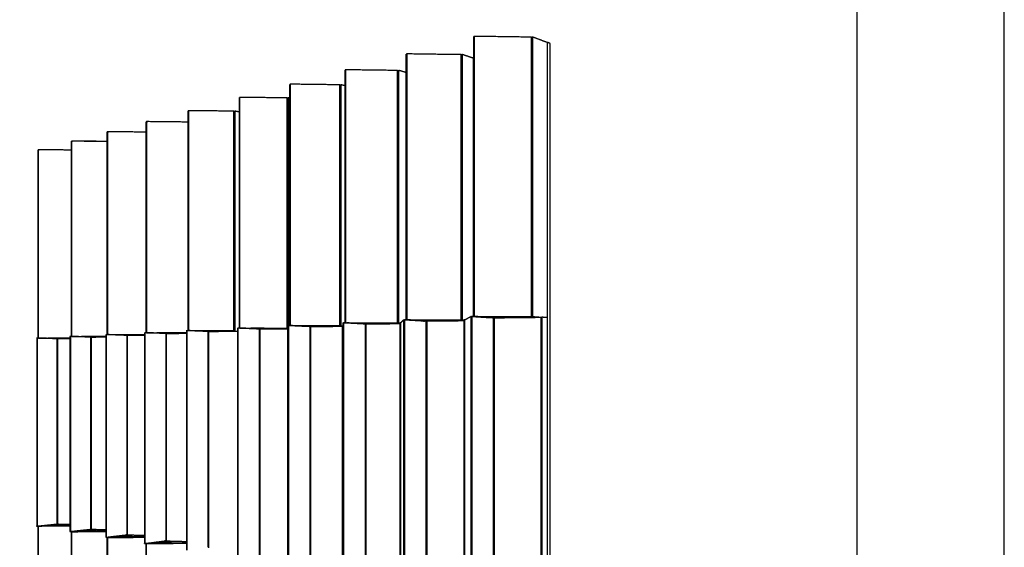
# Model space of a CAD drawing. Units: inches. Extents: x 675 to 1035, y -101 to 177.
# Drawn here: x 925 to 1035, y 47 to 106 of the extents above; entities that cross this region are included whole.
import ezdxf

# ---------------------------------------------------------------- set-up
doc = ezdxf.new("R2010")
doc.units = ezdxf.units.IN
doc.header["$MEASUREMENT"] = 0
doc.layers.add('Default', color=7, linetype='Continuous', true_color=0x000000)
doc.layers.add('Make2D$Visible$Curves', color=7, linetype='Continuous', true_color=0x000000)

msp = doc.modelspace()

# ---------------------------------------------------------------- linework, layer by layer
at = {"layer": 'Default'}
for points in [[(675.04706, -100.72954), (1034.97126, -100.72954), (1034.97126, 177.3937), (675.04706, 177.3937)], [(691.40725, -84.36935), (1018.61107, -84.36935), (1018.61107, 148.5795), (691.40725, 148.5795)]]:
    msp.add_lwpolyline(points, close=True, dxfattribs=at)
at = {"layer": 'Make2D$Visible$Curves', "color": 18, "true_color": 0x000000}
for points, weights in [([(976.01705, 103.96553), (975.96492, 103.95198), (975.91282, 103.93844)], [109.585700936, 109.624288199, 109.662875463]), ([(982.34719, 103.87801), (979.18157, 103.92325), (976.00848, 103.9686)], [109.83540292, 109.706185713, 109.576968506]), ([(982.34719, 103.87801), (982.38841, 103.86239), (982.42959, 103.84677)], [109.83540292, 109.880107842, 109.924812765]), ([(982.36688, 103.87055), (982.42115, 103.88404), (982.47546, 103.89754)], [109.856753517, 109.818166254, 109.77957899]), ([(984.18771, 103.24718), (983.33889, 103.56958), (982.47546, 103.89754)], [111.669530888, 110.724554939, 109.77957899]), ([(984.12517, 103.29088), (984.10935, 103.28705), (984.09353, 103.28322)], [111.367969538, 111.379250865, 111.390532193]), ([(984.4421, 103.17043), (984.28389, 103.23056), (984.12517, 103.29088)], [111.723761115, 111.545865327, 111.367969538]), ([(968.49282, 102.00983), (968.44585, 101.99763), (968.39891, 101.98543)], [115.450964928, 115.489552192, 115.528139455]), ([(974.5183, 101.93098), (971.50458, 101.97174), (968.48411, 102.0126)], [115.700666912, 115.571449705, 115.442232498]), ([(974.5183, 101.93098), (974.56045, 101.91689), (974.60257, 101.90282)], [115.700666912, 115.745371834, 115.790076757]), ([(974.53844, 101.92425), (974.58735, 101.93641), (974.63629, 101.94858)], [115.722017509, 115.683430246, 115.644842983]), ([(975.91282, 101.5214), (975.27831, 101.73373), (974.63629, 101.94858)], [117.015131127, 116.329987055, 115.644842983]), ([(975.91288, 101.65187), (975.90326, 101.64952), (975.89364, 101.64717)], [116.593162237, 116.600742765, 116.608323293]), ([(975.91298, 101.30262), (975.90342, 101.30031), (975.89386, 101.29799)], [117.547461067, 117.555054634, 117.562648201]), ([(961.69614, 100.24324), (961.6536, 100.23219), (961.61108, 100.22114)], [121.316228921, 121.354816184, 121.393403447]), ([(967.44486, 100.17182), (964.56917, 100.20874), (961.68736, 100.24575)], [121.565930904, 121.436713697, 121.30749649]), ([(967.44486, 100.17182), (967.48758, 100.15906), (967.53027, 100.14631)], [121.565930904, 121.610635826, 121.655340749]), ([(967.46527, 100.16572), (967.50957, 100.17674), (967.5539, 100.18776)], [121.587281501, 121.548694238, 121.510106975]), ([(968.39964, 99.93484), (967.97832, 100.06084), (967.5539, 100.18776)], [122.401814879, 121.955960927, 121.510106975]), ([(955.52634, 98.63959), (955.48763, 98.62953), (955.44895, 98.61948)], [127.181492913, 127.220080176, 127.258667439]), ([(961.02256, 98.5746), (958.27285, 98.6082), (955.51754, 98.64187)], [127.431194896, 127.301977689, 127.172760482]), ([(961.02256, 98.5746), (961.06557, 98.56299), (961.10854, 98.55139)], [127.431194896, 127.475899818, 127.520604741]), ([(961.0431, 98.56905), (961.08342, 98.57907), (961.12377, 98.58911)], [127.452545493, 127.41395823, 127.375370967]), ([(961.61108, 98.45738), (961.36791, 98.52311), (961.12377, 98.58911)], [127.884016816, 127.629693892, 127.375370967]), ([(949.90053, 97.17733), (949.86516, 97.16814), (949.82981, 97.15895)], [133.046756905, 133.085344168, 133.123931431]), ([(949.82981, 97.15895), (949.86518, 97.15058), (949.90053, 97.1422)], [133.123931431, 133.15912701, 133.19432259]), ([(955.16545, 97.11794), (952.53116, 97.14865), (949.89175, 97.17941)], [133.296458888, 133.167241681, 133.038024474]), ([(955.16545, 97.11794), (955.20852, 97.10733), (955.25157, 97.09672)], [133.296458888, 133.341163811, 133.385868733]), ([(955.18602, 97.11287), (955.22287, 97.12203), (955.25974, 97.1312)], [133.317809485, 133.279222222, 133.240634959]), ([(955.45001, 97.08427), (955.35495, 97.10772), (955.25974, 97.1312)], [133.43839457, 133.339514765, 133.240634959]), ([(944.20278, 95.69638), (944.17064, 95.68802), (944.13851, 95.67967)], [139.565431886, 139.604019149, 139.642606412]), ([(944.13851, 95.67967), (944.17065, 95.67271), (944.20278, 95.66575)], [139.642606412, 139.674787163, 139.706967914]), ([(949.2324, 95.64239), (946.71556, 95.67031), (944.19406, 95.69827)], [139.815133869, 139.685916662, 139.556699455]), ([(949.2324, 95.64239), (949.27537, 95.63275), (949.31831, 95.62311)], [139.815133869, 139.859838791, 139.904543714]), ([(949.25293, 95.63779), (949.28642, 95.64611), (949.31993, 95.65445)], [139.836484466, 139.797897203, 139.75930994]), ([(949.83016, 95.53979), (949.57553, 95.59701), (949.31993, 95.65445)], [140.292199928, 140.025754934, 139.75930994]), ([(939.51271, 94.47734), (939.4831, 94.46964), (939.45352, 94.46195)], [145.430695878, 145.469283141, 145.507870404]), ([(939.45352, 94.46195), (939.48313, 94.456), (939.51274, 94.45004)], [145.507870404, 145.537765247, 145.56766009]), ([(944.139, 94.42983), (941.82349, 94.45443), (939.50405, 94.47908)], [145.669234788, 145.545599117, 145.421963447]), ([(939.51271, 94.47734), (939.55263, 94.4693), (939.59252, 94.46127)], [145.430695878, 145.470985724, 145.511275571]), ([(935.18627, 93.35281), (935.15892, 93.3457), (935.13158, 93.33859)], [151.29595987, 151.334547133, 151.373134396]), ([(935.13158, 93.33859), (935.15948, 93.33336), (935.18737, 93.32813)], [151.373134396, 151.401576521, 151.430018647]), ([(939.45378, 93.31082), (937.31741, 93.3326), (935.1777, 93.35442)], [151.524147004, 151.405687222, 151.287227439]), ([(935.18627, 93.35281), (935.22602, 93.34534), (935.26575, 93.33788)], [151.29595987, 151.336481739, 151.377003609]), ([(931.18276, 92.31222), (931.15741, 92.30563), (931.13208, 92.29905)], [157.161223862, 157.199811125, 157.238398388]), ([(931.13208, 92.29905), (931.15742, 92.29459), (931.18276, 92.29013)], [157.238398388, 157.264535691, 157.290672995]), ([(931.18276, 92.31222), (931.22177, 92.30535), (931.26075, 92.29849)], [157.161223862, 157.201439655, 157.241655449]), ([(935.13158, 92.27492), (933.15905, 92.29426), (931.18368, 92.31362)], [157.379888802, 157.266459395, 157.153029988]), ([(935.13261, 92.26052), (933.19817, 92.27947), (931.26099, 92.29845)], [157.464502428, 157.353201852, 157.241901277]), ([(927.46733, 91.3465), (927.44377, 91.34038), (927.42022, 91.33426)], [163.026487854, 163.065075117, 163.10366238]), ([(927.42022, 91.33426), (927.44378, 91.33036), (927.46733, 91.32646)], [163.10366238, 163.128259903, 163.152857427]), ([(931.13269, 91.31323), (929.29706, 91.33055), (927.45896, 91.34789)], [163.236418045, 163.127086734, 163.017755424]), ([(927.46733, 91.3465), (927.5061, 91.34008), (927.54486, 91.33366)], [163.026487854, 163.066975035, 163.107462215]), ([(967.80964, 72.09434), (967.94868, 72.24767), (968.09432, 72.40826)], [121.248955436, 118.506094274, 115.763233113]), ([(968.10303, 72.40774), (968.14977, 72.41005), (968.19655, 72.41236)], [115.771965544, 115.733378281, 115.694791018]), ([(970.32745, 72.27417), (969.22605, 72.3403), (968.10303, 72.40774)], [118.044549759, 116.908257651, 115.771965544]), ([(970.62187, 72.26652), (969.42208, 72.33867), (968.19655, 72.41236)], [118.177435669, 116.936113343, 115.694791018]), ([(970.72342, 72.28215), (969.573, 72.35155), (968.39891, 72.42238)], [117.906291022, 116.717215238, 115.528139455]), ([(968.48411, 72.42755), (971.50458, 72.41977), (974.5183, 72.41201)], [115.442232498, 115.571449705, 115.700666912]), ([(970.80821, 72.28714), (969.66227, 72.35637), (968.49282, 72.42703)], [117.819983372, 116.63547415, 115.450964928]), ([(974.35722, 72.37906), (972.0668, 72.38493), (969.77249, 72.39081)], [116.252480378, 116.153786921, 116.055093464]), ([(969.77249, 72.39081), (970.53845, 72.34426), (971.29418, 72.29833)], [116.055093464, 116.841022153, 117.626950842]), ([(970.72274, 72.2923), (972.77657, 72.31415), (974.84359, 72.33614)], [117.730808587, 117.354968166, 116.979127745]), ([(974.84326, 72.34833), (974.60078, 72.36366), (974.35722, 72.37906)], [116.771802416, 116.512141397, 116.252480378]), ([(974.5183, 72.41201), (974.52862, 72.41135), (974.53894, 72.4107)], [115.700666912, 115.711607512, 115.722548113]), ([(974.53844, 72.41073), (974.58735, 72.41305), (974.63629, 72.41536)], [115.722017509, 115.683430246, 115.644842983]), ([(974.60257, 72.40665), (974.72291, 72.39899), (974.84299, 72.39136)], [115.790076757, 115.918008998, 116.045941239]), ([(974.63629, 72.41536), (974.73997, 72.40876), (974.84346, 72.40216)], [115.644842983, 115.754942381, 115.86504178]), ([(974.94117, 72.42979), (974.89202, 72.42747), (974.84291, 72.42514)], [115.405042041, 115.443629304, 115.482216567]), ([(974.92105, 72.43108), (975.2405, 72.60059), (975.5759, 72.77856)], [115.383691444, 112.640830282, 109.897969121]), ([(975.66375, 72.77262), (975.61984, 72.77559), (975.5759, 72.77856)], [109.987378966, 109.942674044, 109.897969121]), ([(975.66329, 72.78188), (975.67577, 72.7825), (975.68825, 72.78311)], [109.848080895, 109.83880396, 109.829527025]), ([(977.77377, 72.62992), (976.72917, 72.70056), (975.66375, 72.77262)], [112.179424097, 111.083401531, 109.987378966]), ([(978.10043, 72.61971), (976.90797, 72.70049), (975.68825, 72.78311)], [112.33961956, 111.084573293, 109.829527025]), ([(976.00761, 72.79892), (975.9602, 72.79657), (975.91282, 72.79423)], [109.592684271, 109.627779867, 109.662875463]), ([(978.21153, 72.63795), (977.07457, 72.71524), (975.91282, 72.79423)], [112.053779685, 110.858327574, 109.662875463]), ([(976.00848, 72.79997), (976.05237, 72.79698), (976.09623, 72.79399)], [109.576968506, 109.621673428, 109.666378351]), ([(978.20419, 72.65044), (977.16064, 72.72151), (976.09623, 72.79399)], [111.85880494, 110.762591645, 109.666378351]), ([(976.09623, 72.79399), (979.2244, 72.78549), (982.3453, 72.777)], [109.666378351, 109.793871984, 109.921365618]), ([(982.13841, 72.74617), (979.73315, 72.75268), (977.32358, 72.7592)], [110.387216386, 110.288522929, 110.189829472]), ([(977.32358, 72.7592), (978.07616, 72.7076), (978.81817, 72.65673)], [110.189829472, 110.975351951, 111.760874431]), ([(978.20336, 72.6505), (978.15153, 72.64802), (978.09974, 72.64555)], [111.857921056, 111.89650832, 111.935095583]), ([(978.21054, 72.65001), (980.79064, 72.67856), (983.39134, 72.70734)], [111.865544595, 111.422440902, 110.979337209]), ([(982.8566, 72.69468), (982.49878, 72.72033), (982.13841, 72.74617)], [111.173803606, 110.780509996, 110.387216386]), ([(982.34719, 72.78272), (982.35687, 72.78202), (982.36654, 72.78132)], [109.83540292, 109.845895829, 109.856388739]), ([(982.36653, 72.77694), (982.36747, 72.77694), (982.3684, 72.77694)], [109.922233815, 109.922272019, 109.922310223]), ([(982.36688, 72.7813), (982.42115, 72.78387), (982.47546, 72.78644)], [109.856753517, 109.818166254, 109.77957899]), ([(982.36688, 72.7813), (982.93809, 72.74006), (983.5029, 72.69929)], [109.856753517, 110.479861224, 111.102968931]), ([(982.47546, 72.78644), (982.99148, 72.74912), (983.50226, 72.71218)], [109.77957899, 110.342380143, 110.905181295]), ([(983.39452, 72.70711), (983.4486, 72.70963), (983.50271, 72.71215)], [110.982860243, 110.94427298, 110.905685717]), ([(984.12553, 72.66711), (983.81509, 72.68956), (983.50271, 72.71215)], [111.599756328, 111.252721022, 110.905685717]), ([(949.60691, 71.4924), (949.64213, 71.49414), (949.67738, 71.49589)], [133.36775752, 133.329170257, 133.290582994]), ([(952.07601, 71.388), (950.88752, 71.44145), (949.67738, 71.49589)], [135.720589484, 134.505586239, 133.290582994]), ([(949.89145, 71.50065), (949.86064, 71.50204), (949.82981, 71.50343)], [133.185280778, 133.154606105, 133.123931431]), ([(949.89179, 71.5065), (949.89148, 71.50648), (949.89116, 71.50647)], [133.056287436, 133.056630918, 133.0569744]), ([(949.89175, 71.50733), (949.93668, 71.5053), (949.98158, 71.50327)], [133.038024474, 133.082729397, 133.127434319]), ([(952.15374, 71.40522), (951.07656, 71.45385), (949.98158, 71.50327)], [135.326615345, 134.227024832, 133.127434319]), ([(949.98159, 71.50713), (952.57599, 71.50137), (955.16545, 71.49562)], [133.042418595, 133.169438742, 133.296458888]), ([(955.10532, 71.47078), (953.10202, 71.47521), (951.09576, 71.47964)], [133.848272354, 133.749578897, 133.65088544]), ([(951.09576, 71.47964), (951.87026, 71.44453), (952.63576, 71.40982)], [133.65088544, 134.43640792, 135.2219304]), ([(952.15373, 71.40522), (953.67566, 71.41973), (955.20506, 71.43431)], [135.326600563, 134.996672868, 134.666745173]), ([(955.20511, 71.46612), (955.15524, 71.46845), (955.10532, 71.47078)], [133.952266864, 133.900269609, 133.848272354]), ([(955.16545, 71.49562), (955.17556, 71.49515), (955.18567, 71.49467)], [133.296458888, 133.306952824, 133.317446759]), ([(955.18602, 71.49466), (955.19556, 71.49511), (955.2051, 71.49556)], [133.317809485, 133.307817309, 133.297825132]), ([(955.28628, 71.76546), (955.24128, 71.76766), (955.19626, 71.76987)], [127.583170943, 127.53846602, 127.493761097]), ([(957.69883, 71.65458), (956.50197, 71.71336), (955.28215, 71.77326)], [129.870368663, 128.647843832, 127.425319002]), ([(955.51855, 71.78495), (955.48374, 71.78323), (955.44895, 71.78151)], [127.189260951, 127.223964195, 127.258667439]), ([(955.51754, 71.78577), (958.27285, 71.77936), (961.02256, 71.77297)], [127.172760482, 127.301977689, 127.431194896]), ([(955.60719, 71.77372), (955.56271, 71.77591), (955.51821, 71.7781)], [127.415940273, 127.371698674, 127.327457074]), ([(957.78401, 71.67405), (956.70512, 71.72723), (955.60756, 71.78134)], [129.462839805, 128.362505066, 127.262170327]), ([(960.93443, 71.74579), (958.84375, 71.75063), (956.74984, 71.75548)], [127.983008362, 127.884314905, 127.785621448]), ([(956.74984, 71.75548), (957.52537, 71.71707), (958.29148, 71.67912)], [127.785621448, 128.571395969, 129.35717049]), ([(957.87012, 71.66981), (957.82785, 71.67189), (957.78555, 71.67398)], [129.551472747, 129.507947702, 129.464422657]), ([(957.87007, 71.67499), (959.57741, 71.69185), (961.29406, 71.7088)], [129.443307566, 129.092593203, 128.741878841]), ([(961.34343, 71.72487), (961.13927, 71.73531), (960.93443, 71.74579)], [128.411010091, 128.197009227, 127.983008362]), ([(961.02256, 71.77297), (961.03269, 71.77244), (961.04282, 71.77192)], [127.431194896, 127.441723517, 127.452252138]), ([(961.04281, 71.7687), (961.07568, 71.76862), (961.10854, 71.76855)], [127.517510847, 127.519057794, 127.520604741]), ([(961.10854, 71.76855), (961.11595, 71.76817), (961.12336, 71.76778)], [127.520604741, 127.528316843, 127.536028945]), ([(961.12377, 71.77573), (961.20899, 71.77134), (961.29409, 71.76696)], [127.375370967, 127.464030819, 127.552690671]), ([(961.3351, 71.78573), (961.31458, 71.78476), (961.29406, 71.78379)], [127.173617616, 127.193181084, 127.212744551]), ([(961.29406, 71.75901), (961.31858, 71.75775), (961.34308, 71.75649)], [127.713967182, 127.739559361, 127.765151541]), ([(961.34308, 72.0732), (961.38542, 72.07529), (961.42779, 72.07739)], [121.637229536, 121.598642273, 121.56005501]), ([(963.85333, 71.94626), (962.65272, 72.01117), (961.42779, 72.07739)], [124.021393982, 122.790724496, 121.56005501]), ([(961.68607, 72.09017), (961.64857, 72.08832), (961.61108, 72.08646)], [121.325357293, 121.35938037, 121.393403447]), ([(961.68683, 72.08236), (961.68624, 72.08239), (961.68565, 72.08242)], [121.468795882, 121.468209529, 121.467623175]), ([(961.68736, 72.09115), (964.56917, 72.0841), (967.44486, 72.07707)], [121.30749649, 121.436713697, 121.565930904]), ([(964.03229, 71.96384), (962.91527, 72.02448), (961.77718, 72.08627)], [123.685643205, 122.54127477, 121.396906335]), ([(962.94792, 72.05786), (963.72059, 72.01569), (964.48342, 71.97405)], [121.920357456, 122.705879936, 123.491402415]), ([(967.32348, 72.04722), (965.13747, 72.05254), (962.94792, 72.05786)], [122.11774437, 122.019050913, 121.920357456]), ([(964.03223, 71.96943), (965.88124, 71.98837), (967.74105, 72.00742)], [123.579201194, 123.220185936, 122.861170678]), ([(967.74171, 72.02357), (967.53297, 72.03537), (967.32348, 72.04722)], [122.55840139, 122.33807288, 122.11774437]), ([(967.44486, 72.07707), (967.45496, 72.0765), (967.46506, 72.07592)], [121.565930904, 121.576495921, 121.587060939]), ([(967.46505, 72.07238), (967.46728, 72.07237), (967.46951, 72.07236)], [121.652405028, 121.652505452, 121.652605875]), ([(967.46542, 72.07592), (967.50965, 72.07801), (967.5539, 72.08011)], [121.587147273, 121.548627124, 121.510106975]), ([(967.5539, 72.08011), (967.64755, 72.07478), (967.74105, 72.06945)], [121.510106975, 121.608205084, 121.706303193]), ([(967.83003, 72.09318), (967.78553, 72.09107), (967.74105, 72.08897)], [121.270306033, 121.308893296, 121.347480559]), ([(970.3271, 72.27419), (970.37367, 72.27642), (970.42027, 72.27864)], [118.044185664, 118.005598401, 117.967011138]), ([(970.71543, 72.29274), (970.66863, 72.29051), (970.62187, 72.28827)], [117.723185049, 117.761772312, 117.800359575]), ([(927.32212, 70.38549), (927.29273, 70.38641), (927.26332, 70.38734)], [163.400193328, 163.369474683, 163.338756039]), ([(927.42076, 70.38619), (927.36972, 70.38779), (927.31865, 70.3894)], [163.377031145, 163.323672544, 163.270313943]), ([(927.45794, 70.39629), (927.43908, 70.39536), (927.42022, 70.39443)], [163.041859007, 163.072760693, 163.10366238]), ([(927.45954, 70.39702), (927.50206, 70.39694), (927.54458, 70.39687)], [163.017789732, 163.020317341, 163.02284495]), ([(929.56446, 70.32683), (928.561, 70.35847), (927.54438, 70.39051)], [165.373467186, 164.303429937, 163.233392688]), ([(927.54458, 70.39432), (929.25958, 70.39124), (930.97245, 70.38816)], [163.107165269, 163.209229665, 163.311294061]), ([(927.55059, 70.39686), (929.25828, 70.39379), (930.96385, 70.39072)], [163.0232021, 163.124778835, 163.226355571]), ([(930.9728, 70.37419), (929.75014, 70.37638), (928.5264, 70.37857)], [163.776766524, 163.703691457, 163.630616389]), ([(928.5264, 70.37857), (929.2675, 70.35511), (930.00156, 70.33189)], [163.630616389, 164.416138869, 165.201661349]), ([(929.57272, 70.32705), (929.56972, 70.32691), (929.56671, 70.32676)], [165.366113446, 165.370997973, 165.3758825]), ([(929.62195, 70.32502), (929.59733, 70.3258), (929.5727, 70.32657)], [165.435194451, 165.408753373, 165.382312295]), ([(929.62128, 70.32881), (930.2963, 70.33427), (930.97284, 70.33975)], [165.306331513, 165.1206269, 164.934922286]), ([(931.05044, 70.5676), (931.00713, 70.56904), (930.9638, 70.57049)], [157.562901892, 157.518196969, 157.473492047]), ([(931.13177, 70.56907), (931.09119, 70.57042), (931.05058, 70.57178)], [157.517526866, 157.475618089, 157.433709312]), ([(931.17526, 70.57667), (931.15367, 70.57739), (931.13208, 70.57812)], [157.282928786, 157.260663587, 157.238398388]), ([(931.17429, 70.58091), (933.06374, 70.57738), (934.95059, 70.57386)], [157.152491431, 157.260982748, 157.369474065]), ([(931.26055, 70.56476), (931.21776, 70.56619), (931.17495, 70.56762)], [157.650635966, 157.60638614, 157.562136313]), ([(933.60635, 70.49525), (932.4427, 70.53422), (931.26085, 70.5738)], [159.831395127, 158.60133337, 157.371271613]), ([(934.95146, 70.55606), (933.60988, 70.55856), (932.26698, 70.56106)], [157.920202, 157.842777199, 157.765352397]), ([(932.26698, 70.56106), (933.01697, 70.53583), (933.75956, 70.51086)], [157.765352397, 158.550874877, 159.336397357]), ([(933.36282, 70.50755), (934.15993, 70.5142), (934.95915, 70.52086)], [159.441067521, 159.230906862, 159.020746203]), ([(935.01391, 70.75532), (934.98686, 70.76066), (934.95976, 70.76601)], [151.966583294, 151.813313358, 151.660043423]), ([(937.39027, 70.68546), (936.21154, 70.72749), (935.01367, 70.77021)], [154.002255173, 152.771020566, 151.539785959]), ([(935.26881, 70.77114), (935.20023, 70.77359), (935.13158, 70.77604)], [151.513132048, 151.443133222, 151.373134396]), ([(937.47565, 70.69688), (936.37881, 70.73611), (935.2654, 70.77592)], [153.665618793, 152.521128039, 151.376637284]), ([(935.26882, 70.77888), (937.26962, 70.775), (939.2675, 70.77112)], [151.292268218, 151.40303929, 151.513810361]), ([(936.29643, 70.75764), (937.0545, 70.73043), (937.80481, 70.70351)], [151.900088405, 152.685610885, 153.471133365]), ([(939.26704, 70.75189), (937.78254, 70.75476), (936.29643, 70.75764)], [152.065333114, 151.98271076, 151.900088405]), ([(937.47561, 70.70068), (938.37029, 70.70837), (939.2676, 70.71609)], [153.554221091, 153.328616875, 153.103012658]), ([(939.26607, 70.98073), (939.26217, 70.98088), (939.25827, 70.98102)], [145.750839905, 145.746901984, 145.742964062]), ([(939.26692, 70.98069), (939.29641, 70.98215), (939.32591, 70.98361)], [145.751696493, 145.71310923, 145.674521967]), ([(941.73104, 70.89173), (940.53858, 70.93728), (939.32591, 70.98361)], [148.143375906, 146.908948936, 145.674521967]), ([(939.50392, 70.99242), (939.47871, 70.99118), (939.45352, 70.98993)], [145.44214231, 145.475006357, 145.507870404]), ([(941.67016, 70.90507), (940.59516, 70.94622), (939.50376, 70.98801)], [147.779671557, 146.669128534, 145.558585511]), ([(939.50405, 70.99319), (941.71758, 70.98871), (943.92753, 70.98424)], [145.421963447, 145.539949013, 145.657934579]), ([(943.93592, 70.96339), (942.29373, 70.9667), (940.64956, 70.97001)], [146.210875781, 146.122850097, 146.034824413]), ([(940.64956, 70.97001), (941.41514, 70.94056), (942.17258, 70.91143)], [146.034824413, 146.820890877, 147.606957342]), ([(941.73748, 70.90761), (941.70393, 70.90889), (941.67036, 70.91018)], [147.710699248, 147.675781588, 147.640863927]), ([(941.74444, 70.90768), (942.83401, 70.91735), (943.92745, 70.92706)], [147.708823549, 147.446458437, 147.184093325]), ([(944.01645, 71.20844), (943.97184, 71.21028), (943.9272, 71.21211)], [139.967109915, 139.922404993, 139.87770007]), ([(943.92752, 70.98103), (943.93207, 70.98102), (943.93663, 70.98101)], [145.74276157, 145.74300501, 145.74324845]), ([(946.37241, 71.11732), (945.20457, 71.16537), (944.01669, 71.21424)], [142.225531597, 141.02576647, 139.826001343]), ([(944.19409, 71.22453), (944.1663, 71.22315), (944.13851, 71.22178)], [139.575857276, 139.609231844, 139.642606412]), ([(944.28418, 71.21577), (944.23905, 71.21763), (944.19389, 71.2195)], [139.788573715, 139.743315797, 139.698057879]), ([(944.19687, 71.22531), (946.71696, 71.21999), (949.2324, 71.21468)], [139.55684342, 139.685988645, 139.815133869]), ([(946.44356, 71.13248), (945.37188, 71.17671), (944.28334, 71.22164)], [141.844806469, 140.745457884, 139.6461093]), ([(949.1984, 71.1921), (947.28404, 71.19612), (945.36699, 71.20016)], [140.366947335, 140.268253878, 140.169560421]), ([(945.36699, 71.20016), (946.13768, 71.16822), (946.89982, 71.13664)], [140.169560421, 140.955169756, 141.740779092]), ([(946.44642, 71.13248), (948.02263, 71.14695), (949.60691, 71.16149)], [141.844721422, 141.483297371, 141.12187332]), ([(949.2324, 71.21119), (949.24157, 71.21117), (949.25073, 71.21115)], [139.900126223, 139.900597682, 139.90106914]), ([(949.25548, 71.21393), (949.2877, 71.21545), (949.31993, 71.21698)], [139.833541501, 139.79642572, 139.75930994]), ([(927.26332, 49.47764), (927.29119, 49.48049), (927.31904, 49.48334)], [163.338756039, 163.3678634, 163.396970761]), ([(927.27168, 49.4785), (927.29516, 49.47472), (927.31865, 49.47094)], [163.347488469, 163.308901206, 163.270313943]), ([(927.31865, 49.47094), (928.45083, 49.58681), (929.56672, 49.70101)], [163.270313943, 164.461403824, 165.652493705]), ([(927.42022, 49.44238), (928.52853, 49.55608), (929.62122, 49.66818)], [163.10366238, 164.269035713, 165.434409045]), ([(927.46046, 49.4359), (927.44033, 49.43914), (927.42022, 49.44238)], [163.037735716, 163.070699048, 163.10366238]), ([(927.54462, 49.43443), (927.50509, 49.4342), (927.46555, 49.43397)], [163.022847559, 163.020497337, 163.018147115]), ([(927.54458, 49.44272), (928.67977, 49.55927), (929.79856, 49.67414)], [163.107165269, 164.301994322, 165.496823375]), ([(930.97226, 49.46275), (929.25949, 49.45274), (927.54458, 49.44272)], [163.31128289, 163.209224079, 163.107165269]), ([(928.5264, 49.49399), (929.31458, 49.57517), (930.0948, 49.65552)], [163.630616389, 164.46629853, 165.30198067]), ([(930.97226, 49.50824), (929.74988, 49.50112), (928.5264, 49.49399)], [163.776734335, 163.703675362, 163.630616389]), ([(929.41706, 49.68586), (929.44071, 49.68218), (929.46438, 49.6785)], [165.61970859, 165.581121326, 165.542534063]), ([(929.56673, 49.68899), (929.51557, 49.68375), (929.46438, 49.6785)], [165.652502817, 165.59751844, 165.542534063]), ([(929.61417, 49.66726), (929.59044, 49.67095), (929.56671, 49.67464)], [165.298707974, 165.337295237, 165.3758825]), ([(929.62128, 49.66799), (929.66292, 49.67226), (929.70454, 49.67653)], [165.306331513, 165.351036435, 165.395741358]), ([(930.9727, 49.63241), (930.29623, 49.65022), (929.62128, 49.66799)], [164.934959314, 165.120645414, 165.306331513]), ([(930.9638, 48.88199), (930.99418, 48.88529), (931.02456, 48.88859)], [157.473492047, 157.504837951, 157.536183855]), ([(930.97226, 48.88291), (930.99752, 48.87885), (931.02279, 48.87478)], [157.482224477, 157.443637214, 157.405049951]), ([(931.02279, 48.87478), (932.1723, 48.99977), (933.30462, 49.12289)], [157.405049951, 158.599573828, 159.794097704]), ([(931.13208, 48.84452), (932.25562, 48.967), (933.36273, 49.08768)], [157.238398388, 158.405344419, 159.57229045]), ([(931.17665, 48.83734), (931.15436, 48.84093), (931.13208, 48.84452)], [157.170532295, 157.204465342, 157.238398388]), ([(931.26104, 48.83596), (931.21767, 48.8357), (931.17429, 48.83543)], [157.157469377, 157.154980404, 157.152491431]), ([(933.45497, 49.08425), (932.36594, 48.96544), (931.26099, 48.84489)], [159.538892308, 158.390396792, 157.241901277]), ([(931.26099, 48.84489), (933.11148, 48.85612), (934.95946, 48.86734)], [157.241901277, 157.348217637, 157.454533998]), ([(932.26698, 48.90005), (933.06356, 48.98725), (933.8518, 49.07353)], [157.765352397, 158.599934772, 159.434517147]), ([(934.95982, 48.91635), (933.61406, 48.9082), (932.26698, 48.90005)], [157.920684512, 157.843018455, 157.765352397]), ([(933.15095, 49.10525), (933.17278, 49.10185), (933.19463, 49.09845)], [159.743542807, 159.710406439, 159.677270071]), ([(933.30486, 49.11045), (933.24976, 49.10445), (933.19463, 49.09845)], [159.794351115, 159.735810593, 159.677270071]), ([(933.35564, 49.08591), (933.33012, 49.08987), (933.30462, 49.09384)], [159.433443982, 159.472031245, 159.510618508]), ([(933.36282, 49.08669), (933.40495, 49.09129), (933.44705, 49.09588)], [159.441067521, 159.485772443, 159.530477366]), ([(934.95928, 49.04339), (934.16, 49.06507), (933.36282, 49.08669)], [159.02071141, 159.230889465, 159.441067521]), ([(934.95059, 48.24025), (934.98219, 48.24392), (935.01378, 48.24758)], [151.608228055, 151.64045905, 151.672690046]), ([(934.95915, 48.24125), (934.9864, 48.23686), (935.01367, 48.23247)], [151.616960485, 151.578373222, 151.539785959]), ([(935.01367, 48.23247), (935.99136, 48.34586), (936.95627, 48.45776)], [151.539785959, 152.543204275, 153.546622592]), ([(935.13158, 48.20034), (936.26974, 48.33268), (937.39059, 48.46302)], [151.373134396, 152.542165572, 153.711196749]), ([(935.2654, 48.20073), (936.38129, 48.33061), (937.48053, 48.45854)], [151.376637284, 152.523695639, 153.670753993]), ([(935.2654, 48.20073), (937.26329, 48.21335), (939.25827, 48.22595)], [151.376637284, 151.487308969, 151.597980653]), ([(936.29643, 48.26024), (937.10012, 48.35411), (937.89509, 48.44696)], [151.900088405, 152.733144976, 153.566201547]), ([(939.26798, 48.27895), (937.78301, 48.2696), (936.29643, 48.26024)], [152.065385043, 151.982736724, 151.900088405]), ([(936.96157, 48.45838), (937.14497, 48.47965), (937.32791, 48.50086)], [153.55216918, 153.744398856, 153.936628532]), ([(937.16221, 48.4815), (937.18578, 48.47783), (937.20936, 48.47416)], [153.878399197, 153.845202638, 153.812006079]), ([(937.32809, 48.48794), (937.26875, 48.48106), (937.20936, 48.47416)], [153.93680928, 153.87440768, 153.812006079]), ([(937.3829, 48.46015), (937.3554, 48.46442), (937.32791, 48.4687)], [153.56817999, 153.606767253, 153.645354516]), ([(939.26745, 48.40848), (938.32736, 48.43478), (937.39016, 48.461)], [153.103050641, 153.339427085, 153.575803528]), ([(935.18627, 48.19153), (935.15892, 48.19593), (935.13158, 48.20034)], [151.29595987, 151.334547133, 151.373134396]), ([(935.2654, 48.20073), (935.22156, 48.19563), (935.1777, 48.19053)], [151.376637284, 151.331932362, 151.287227439]), ([(939.25827, 47.54686), (939.29213, 47.55107), (939.32598, 47.55527)], [145.742964062, 145.77715553, 145.811346998]), ([(939.26692, 47.54794), (939.29641, 47.54319), (939.32591, 47.53844)], [145.751696493, 145.71310923, 145.674521967]), ([(939.32591, 47.53844), (940.41286, 47.6735), (941.48356, 47.80653)], [145.674521967, 146.780002922, 147.885483876]), ([(939.45352, 47.50422), (940.60454, 47.64763), (941.73733, 47.78877)], [145.507870404, 146.678743492, 147.84961658]), ([(939.51271, 47.49468), (939.4831, 47.49945), (939.45352, 47.50422)], [145.430695878, 145.469283141, 145.507870404]), ([(939.59262, 47.50465), (939.54835, 47.49913), (939.50405, 47.4936)], [145.511373292, 145.46666837, 145.421963447]), ([(943.9272, 47.52272), (941.72174, 47.5082), (939.51271, 47.49366)], [145.657917262, 145.540171012, 145.422424763]), ([(941.82655, 47.78325), (940.71831, 47.64504), (939.59262, 47.50465)], [147.803462667, 146.657417979, 145.511373292]), ([(943.92761, 47.53317), (941.76184, 47.51892), (939.59262, 47.50465)], [145.742766428, 145.62706986, 145.511373292]), ([(940.64956, 47.56904), (941.45904, 47.67038), (942.2594, 47.77057)], [146.034824413, 146.866214009, 147.697603605]), ([(943.9272, 47.59054), (942.28936, 47.5798), (940.64956, 47.56904)], [146.210407984, 146.122616198, 146.034824413]), ([(941.67101, 47.83292), (941.57946, 47.82155), (941.48779, 47.81016)], [148.219743058, 148.124227372, 148.028711686]), ([(941.49429, 47.80786), (941.51835, 47.80412), (941.54243, 47.80038)], [148.009435183, 147.978088635, 147.946742087]), ([(941.67095, 47.81636), (941.60672, 47.80837), (941.54243, 47.80038)], [148.08066984, 148.013705964, 147.946742087]), ([(941.73001, 47.7847), (941.70028, 47.78931), (941.67057, 47.79393)], [147.702915998, 147.741503261, 147.780090524]), ([(941.73733, 47.78561), (941.78027, 47.79096), (941.82318, 47.79631)], [147.710539536, 147.755244459, 147.799949381]), ([(943.9272, 47.72236), (942.83031, 47.75404), (941.73733, 47.78561)], [147.184153296, 147.447346416, 147.710539536])]:
    msp.add_rational_spline(points, weights, degree=2, dxfattribs=at)
for points in [[(975.91282, 72.79423), (975.91282, 88.36633), (975.91282, 103.93844)], [(976.00848, 103.9686), (976.00848, 103.96706), (976.00848, 103.96553)], [(976.01705, 72.79938), (976.01705, 88.38246), (976.01705, 103.96553)], [(982.34719, 72.78272), (982.34719, 88.33037), (982.34719, 103.87801)], [(982.36688, 103.87055), (982.36688, 88.32592), (982.36688, 72.7813)], [(982.47546, 103.89754), (982.47546, 88.34199), (982.47546, 72.78644)], [(984.12517, -19.32005), (984.12517, 41.98541), (984.12517, 103.29088)], [(984.4421, -19.05003), (984.4421, 42.0602), (984.4421, 103.17043)], [(968.39891, 72.42238), (968.39891, 87.2039), (968.39891, 101.98543)], [(968.49282, 72.42703), (968.49282, 87.21843), (968.49282, 102.00983)], [(974.5183, 72.41201), (974.5183, 87.17149), (974.5183, 101.93098)], [(974.53844, 101.92425), (974.53844, 87.16749), (974.53844, 72.41073)], [(974.63629, 101.94858), (974.63629, 87.18197), (974.63629, 72.41536)], [(975.89364, 72.75707), (975.89364, 87.20212), (975.89364, 101.64717)], [(961.61108, 72.08646), (961.61108, 86.1538), (961.61108, 100.22114)], [(961.68736, 100.24575), (961.68736, 100.24449), (961.68736, 100.24324)], [(961.69614, 72.09278), (961.69614, 86.16801), (961.69614, 100.24324)], [(967.44486, 72.07707), (967.44486, 86.12444), (967.44486, 100.17182)], [(967.46527, 100.16572), (967.46527, 86.12082), (967.46527, 72.07591)], [(967.5539, 100.18776), (967.5539, 86.13393), (967.5539, 72.08011)], [(955.52634, 71.78534), (955.52634, 85.21247), (955.52634, 98.63959)], [(955.44895, 71.78151), (955.44895, 85.20049), (955.44895, 98.61948)], [(961.02256, 71.77297), (961.02256, 85.17378), (961.02256, 98.5746)], [(961.0431, 98.56905), (961.0431, 85.17048), (961.0431, 71.77191)], [(961.12377, 98.58911), (961.12377, 85.18242), (961.12377, 71.77573)], [(949.82981, 71.50343), (949.82981, 84.33119), (949.82981, 97.15895)], [(949.90053, 71.50693), (949.90053, 84.34213), (949.90053, 97.17733)], [(955.16545, 71.49562), (955.16545, 84.30678), (955.16545, 97.11794)], [(955.18602, 97.11287), (955.18602, 84.30376), (955.18602, 71.49466)], [(955.25974, 97.1312), (955.25974, 84.45167), (955.25974, 71.77215)], [(944.13851, 71.22178), (944.13851, 83.45073), (944.13851, 95.67967)], [(944.20278, 71.22496), (944.20278, 83.46067), (944.20278, 95.69638)], [(949.2324, 71.21468), (949.2324, 83.42854), (949.2324, 95.64239)], [(949.25293, 95.63779), (949.25293, 83.4258), (949.25293, 71.2138)], [(949.31993, 95.65445), (949.31993, 83.43571), (949.31993, 71.21698)], [(939.45352, 70.98993), (939.45352, 82.72594), (939.45352, 94.46195)], [(939.50405, 94.47908), (939.50405, 82.73613), (939.50405, 70.99319)], [(935.13158, 70.77604), (935.13158, 82.05732), (935.13158, 93.33859)], [(935.1777, 93.35442), (935.1777, 93.35361), (935.1777, 93.35281)], [(935.18627, 70.77875), (935.18627, 82.06578), (935.18627, 93.35281)], [(931.13208, 70.57812), (931.13208, 81.43858), (931.13208, 92.29905)], [(931.17429, 92.31371), (931.17429, 92.31297), (931.17429, 92.31222)], [(931.18276, 70.58512), (931.18276, 81.44867), (931.18276, 92.31222)], [(927.42022, 70.39443), (927.42022, 80.86434), (927.42022, 91.33426)], [(927.46733, 70.39967), (927.46733, 80.87309), (927.46733, 91.3465)], [(968.10303, 72.40774), (968.10303, 57.65734), (968.10303, 42.90695)], [(968.19655, 72.41236), (968.19655, 57.65213), (968.19655, 42.8919)], [(968.80676, 72.36603), (968.80676, 72.3938), (968.80676, 72.42157)], [(968.89559, 72.36019), (968.89559, 72.38169), (968.89559, 72.40318)], [(969.33192, 72.33395), (969.33192, 72.33902), (969.33192, 72.34409)], [(974.84291, 42.85034), (974.84291, 57.63774), (974.84291, 72.42514)], [(974.92105, 42.83102), (974.92105, 57.63105), (974.92105, 72.43108)], [(975.58448, 72.77798), (975.58448, 72.56101), (975.58448, 72.34405)], [(975.58668, 72.34405), (975.58668, 57.72906), (975.58668, 43.11408)], [(975.68825, 72.77096), (975.68825, 57.22856), (975.68825, 41.68616)], [(975.99164, 72.75044), (975.99164, 72.77428), (975.99164, 72.79813)], [(977.32358, 72.7592), (977.32358, 72.77493), (977.32358, 72.79066)], [(977.78049, 72.62946), (977.78049, 72.65438), (977.78049, 72.67929)], [(977.87647, 72.66112), (977.87647, 72.648), (977.87647, 72.63488)], [(978.09974, 42.13355), (978.09974, 57.38955), (978.09974, 72.64555)], [(978.21054, 42.11904), (978.21054, 57.38452), (978.21054, 72.65001)], [(983.39452, 72.70711), (983.39452, 57.32022), (983.39452, 41.93332)], [(983.50271, 72.71215), (983.50271, 57.31455), (983.50271, 41.91694)], [(949.60691, 71.4924), (949.60691, 58.68809), (949.60691, 45.88378)], [(949.67738, 71.48923), (949.67738, 58.68084), (949.67738, 45.87244)], [(950.92516, 71.43995), (950.92516, 71.447), (950.92516, 71.45404)], [(951.09576, 71.47964), (951.09576, 71.49022), (951.09576, 71.5008)], [(951.10718, 71.42499), (951.10718, 71.43875), (951.10718, 71.4525)], [(951.17176, 71.42668), (951.17176, 71.42439), (951.17176, 71.42209)], [(951.1751, 71.42952), (951.1751, 71.43947), (951.1751, 71.44943)], [(951.85972, 71.39118), (951.85972, 71.40518), (951.85972, 71.41918)], [(951.92287, 71.41565), (951.92287, 71.40526), (951.92287, 71.39488)], [(952.07551, 46.17721), (952.07551, 58.78969), (952.07551, 71.40218)], [(952.15373, 46.16729), (952.15373, 58.78626), (952.15373, 71.40522)], [(955.20506, 71.76944), (955.20506, 58.37612), (955.20506, 44.9828)], [(955.28215, 71.76284), (955.28215, 58.36662), (955.28215, 44.97039)], [(956.49134, 71.70635), (956.49134, 71.72206), (956.49134, 71.73777)], [(956.56533, 71.70272), (956.56533, 71.71843), (956.56533, 71.73413)], [(957.46133, 71.66951), (957.46133, 71.67974), (957.46133, 71.68996)], [(957.531, 71.679), (957.531, 71.67091), (957.531, 71.66283)], [(957.69777, 45.30362), (957.69777, 58.4872), (957.69777, 71.67079)], [(957.78255, 45.29278), (957.78255, 58.48345), (957.78255, 71.67412)], [(961.29406, 44.93613), (961.29406, 58.35996), (961.29406, 71.78379)], [(961.34308, 72.0732), (961.34308, 58.03406), (961.34308, 43.99492)], [(961.42779, 72.07739), (961.42779, 58.02934), (961.42779, 43.98129)], [(962.36763, 72.0179), (962.36763, 72.03606), (962.36763, 72.05422)], [(962.44854, 72.01403), (962.44854, 72.03193), (962.44854, 72.04982)], [(962.94792, 72.05786), (962.94792, 72.07064), (962.94792, 72.08341)], [(963.59322, 71.95246), (963.59322, 71.97007), (963.59322, 71.98768)], [(963.67039, 71.98349), (963.67039, 71.96982), (963.67039, 71.95615)], [(963.85333, 44.34716), (963.85333, 58.15603), (963.85333, 71.96489)], [(963.93822, 44.33397), (963.93822, 58.15146), (963.93822, 71.96895)], [(963.94561, 71.96344), (963.94561, 71.96599), (963.94561, 71.96855)], [(963.94561, 44.34235), (963.94561, 58.14954), (963.94561, 71.95673)], [(967.74105, 43.94364), (967.74105, 58.01631), (967.74105, 72.08897)], [(967.80964, 43.92615), (967.80964, 58.01025), (967.80964, 72.09434)], [(970.33441, 72.27375), (970.33441, 72.29476), (970.33441, 72.31576)], [(970.42027, 72.30082), (970.42027, 72.28973), (970.42027, 72.27864)], [(970.62187, 43.29546), (970.62187, 57.79187), (970.62187, 72.28827)], [(970.71543, 43.28092), (970.71543, 57.78683), (970.71543, 72.29274)], [(970.72274, 43.28236), (970.72274, 57.78733), (970.72274, 72.2923)], [(927.26332, 70.38734), (927.26332, 70.38721), (927.26332, 70.38707)], [(927.27168, 70.38707), (927.27168, 59.93278), (927.27168, 49.4785)], [(927.31865, 70.3894), (927.31865, 59.93392), (927.31865, 49.47845)], [(929.56671, 49.67464), (929.56671, 60.0007), (929.56671, 70.32676)], [(929.62128, 49.66799), (929.62128, 59.9984), (929.62128, 70.32881)], [(930.9638, 70.57049), (930.9638, 70.57035), (930.9638, 70.57021)], [(930.97226, 70.57021), (930.97226, 59.72656), (930.97226, 48.88291)], [(931.02279, 70.57271), (931.02279, 59.72374), (931.02279, 48.87478)], [(931.17429, 70.58512), (931.17429, 70.58301), (931.17429, 70.58091)], [(933.30462, 49.09384), (933.30462, 59.79959), (933.30462, 70.50535)], [(933.36282, 49.08669), (933.36282, 59.79712), (933.36282, 70.50755)], [(934.95915, 70.76751), (934.95915, 59.50517), (934.95915, 48.24283)], [(935.01367, 70.77021), (935.01367, 59.50134), (935.01367, 48.23247)], [(935.1777, 70.78128), (935.1777, 70.78017), (935.1777, 70.77906)], [(937.20936, 70.7071), (937.20936, 70.6995), (937.20936, 70.69191)], [(937.32791, 48.4687), (937.32791, 59.57819), (937.32791, 70.68768)], [(937.39016, 48.461), (937.39016, 59.58047), (937.39016, 70.69994)], [(939.26692, 70.98069), (939.26692, 59.26432), (939.26692, 47.54794)], [(939.32591, 70.98361), (939.32591, 59.26103), (939.32591, 47.53844)], [(939.84143, 70.96392), (939.84143, 70.9695), (939.84143, 70.97508)], [(939.86169, 70.99247), (939.86169, 70.97538), (939.86169, 70.9583)], [(939.91872, 70.9724), (939.91872, 70.96668), (939.91872, 70.96097)], [(940.64956, 70.97001), (940.64956, 70.97883), (940.64956, 70.98766)], [(941.15388, 70.93007), (941.15388, 70.91949), (941.15388, 70.90891)], [(941.48318, 70.91774), (941.48318, 70.90692), (941.48318, 70.8961)], [(941.4905, 70.89582), (941.4905, 70.89754), (941.4905, 70.89925)], [(941.54243, 70.91518), (941.54243, 70.90705), (941.54243, 70.89893)], [(941.67057, 47.79393), (941.67057, 59.34949), (941.67057, 70.90505)], [(941.73733, 47.78561), (941.73733, 59.34661), (941.73733, 70.90761)], [(943.93592, 71.21175), (943.93592, 59.00412), (943.93592, 46.79649)], [(943.99997, 71.21492), (943.99997, 59.00055), (943.99997, 46.78618)], [(944.32985, 71.21421), (944.32985, 71.20778), (944.32985, 71.20135)], [(944.34787, 71.20113), (944.34787, 71.20714), (944.34787, 71.21315)], [(944.36828, 71.22495), (944.36828, 71.20947), (944.36828, 71.19398)], [(944.43, 71.20976), (944.43, 71.2035), (944.43, 71.19723)], [(945.36699, 71.20016), (945.36699, 71.20975), (945.36699, 71.21935)], [(945.68743, 71.16369), (945.68743, 71.15173), (945.68743, 71.13977)], [(946.17637, 71.12053), (946.17637, 71.13215), (946.17637, 71.14378)], [(946.23323, 71.14116), (946.23323, 71.1321), (946.23323, 71.12305)], [(946.37218, 47.10938), (946.37218, 59.11953), (946.37218, 71.12969)], [(946.44401, 47.05437), (946.44401, 59.09341), (946.44401, 71.13246)], [(927.26332, 49.4785), (927.26332, 49.47807), (927.26332, 49.47764)], [(927.42022, 28.50254), (927.42022, 38.97246), (927.42022, 49.44238)], [(927.46733, 28.48504), (927.46733, 38.95991), (927.46733, 49.43479)], [(929.38768, 49.63196), (929.38768, 49.66342), (929.38768, 49.69489)], [(929.41706, 49.68586), (929.41706, 49.66042), (929.41706, 49.63497)], [(929.46438, 49.6785), (929.46438, 49.6653), (929.46438, 49.65209)], [(931.13208, 27.12359), (931.13208, 37.98406), (931.13208, 48.84452)], [(931.18276, 27.10476), (931.18276, 37.97056), (931.18276, 48.83636)], [(931.79984, 48.91797), (931.79984, 48.93877), (931.79984, 48.95958)], [(931.81969, 48.96143), (931.81969, 48.93364), (931.81969, 48.90585)], [(931.86882, 48.96677), (931.86882, 48.9458), (931.86882, 48.92483)], [(933.0128, 49.03601), (933.0128, 49.06359), (933.0128, 49.09116)], [(933.06223, 49.04141), (933.06223, 49.06897), (933.06223, 49.09653)], [(933.15095, 49.05143), (933.15095, 49.07929), (933.15095, 49.10714)], [(933.19463, 49.09845), (933.19463, 49.08433), (933.19463, 49.07021)], [(933.35564, 49.08591), (933.35564, 49.08745), (933.35564, 49.08899)], [(935.67082, 48.26304), (935.67082, 48.28586), (935.67082, 48.30868)], [(935.69088, 48.31101), (935.69088, 48.28819), (935.69088, 48.26537)], [(935.74375, 48.31714), (935.74375, 48.29433), (935.74375, 48.27152)], [(936.90652, 48.39174), (936.90652, 48.42188), (936.90652, 48.45203)], [(936.95968, 48.39803), (936.95968, 48.4281), (936.95968, 48.45816)], [(937.16181, 48.42147), (937.16181, 48.45117), (937.16181, 48.48087)], [(937.20936, 48.47416), (937.20936, 48.45806), (937.20936, 48.44195)], [(935.13158, 25.63779), (935.13158, 36.91906), (935.13158, 48.20034)], [(935.18627, 25.61747), (935.18627, 36.9045), (935.18627, 48.19153)], [(939.45352, 24.0322), (939.45352, 35.76821), (939.45352, 47.50422)], [(939.51271, 24.01021), (939.51271, 35.75193), (939.51271, 47.49366)], [(939.59262, 47.49419), (939.59262, 47.49942), (939.59262, 47.50465)], [(939.84143, 47.55255), (939.84143, 47.57752), (939.84143, 47.6025)], [(939.86169, 47.60501), (939.86169, 47.57165), (939.86169, 47.53829)], [(939.91872, 47.6121), (939.91872, 47.58758), (939.91872, 47.56307)], [(941.09985, 47.69262), (941.09985, 47.72574), (941.09985, 47.75885)], [(941.15718, 47.69978), (941.15718, 47.73313), (941.15718, 47.76648)], [(941.48318, 47.74276), (941.48318, 47.74159), (941.48318, 47.74043)], [(941.4905, 47.74134), (941.4905, 47.77592), (941.4905, 47.8105)], [(941.54243, 47.80038), (941.54243, 47.78243), (941.54243, 47.76449)]]:
    msp.add_open_spline(points, degree=2, dxfattribs=at)

doc.saveas('drawing.dxf')
